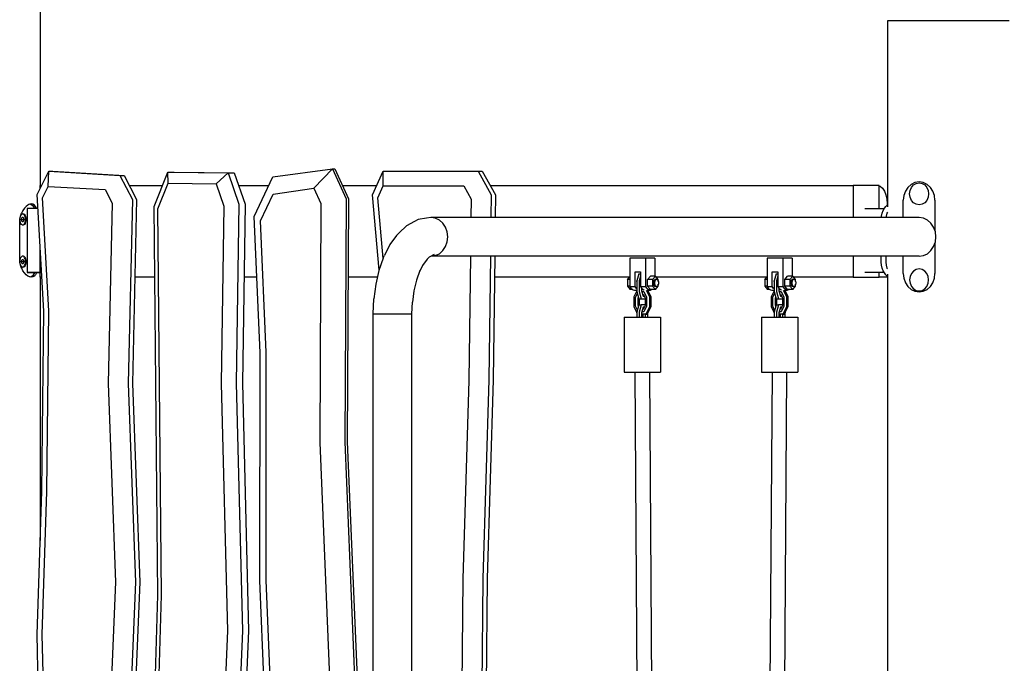
# Model space of a CAD drawing. Units: millimetres. Extents: x -35517 to -14517, y 0 to 29700.
# Drawn here: x -27124 to -26048, y 23885 to 24588 of the extents above; entities that cross this region are included whole.
import ezdxf

# ---------------------------------------------------------------- set-up
doc = ezdxf.new("R2010")
doc.units = ezdxf.units.MM
doc.header["$LTSCALE"] = 100

msp = doc.modelspace()

# ---------------------------------------------------------------- linework, layer by layer
at = {"color": 0}
for p, q in [((-27101.6, 24673.2), (-27101.6, 24406.7)), ((-26173.7, 24586.7), (-26175.8, 24586.7)), ((-26175.8, 24586.7), (-26175.8, 24383.4)), ((-26175.8, 24586.7), (-26175.8, 24385.6)), ((-26169.5, 24586.7), (-26173.7, 24586.7)), ((-26163.4, 24586.7), (-26169.5, 24586.7)), ((-26155.6, 24586.7), (-26163.4, 24586.7)), ((-26146.2, 24586.7), (-26155.6, 24586.7)), ((-26135.7, 24586.7), (-26146.2, 24586.7)), ((-26124.2, 24586.7), (-26135.7, 24586.7)), ((-26112.2, 24586.7), (-26124.2, 24586.7)), ((-26100, 24586.7), (-26112.2, 24586.7)), ((-26088, 24586.7), (-26100, 24586.7)), ((-26076.5, 24586.7), (-26088, 24586.7)), ((-26065.9, 24586.7), (-26076.5, 24586.7)), ((-26056.6, 24586.7), (-26065.9, 24586.7)), ((-26048.7, 24586.7), (-26056.6, 24586.7)), ((-26042.6, 24586.7), (-26048.7, 24586.7)), ((-27104.9, 24397), (-27092.3, 24422.4)), ((-27092.9, 24405.9), (-27092.3, 24422.4)), ((-27092.3, 24422.4), (-27014.5, 24417.9)), ((-27092.3, 24422.4), (-27087.7, 24422.4)), ((-27087.7, 24422.4), (-27009.9, 24417.9)), ((-27014.5, 24417.9), (-27000.9, 24391.7)), ((-27014.5, 24417.9), (-27009.9, 24417.9)), ((-27009.9, 24417.9), (-26996.3, 24391.7)), ((-26977.2, 24384), (-26962, 24421.5)), ((-26961.7, 24409.4), (-26962, 24421.5)), ((-26962, 24421.5), (-26896.3, 24420.7)), ((-26962, 24421.5), (-26955.3, 24421.5)), ((-26955.3, 24421.5), (-26889.6, 24420.7)), ((-26909.4, 24408.8), (-26896.3, 24420.7)), ((-26896.3, 24420.7), (-26884.5, 24386.6)), ((-26896.3, 24420.7), (-26889.6, 24420.7)), ((-26889.6, 24420.7), (-26877.8, 24386.6)), ((-26867.8, 24372.9), (-26847.3, 24416.4)), ((-26847.3, 24416.4), (-26782.3, 24425)), ((-26802.5, 24404), (-26782.3, 24425)), ((-26782.3, 24425), (-26767.4, 24392.2)), ((-26782.3, 24425), (-26779.8, 24425)), ((-26779.8, 24425), (-26764.8, 24392.2)), ((-26738.5, 24396.5), (-26726.7, 24422.4)), ((-26726.8, 24406.3), (-26726.7, 24422.4)), ((-26726.7, 24422.4), (-26623.1, 24422.3)), ((-26726.7, 24422.4), (-26722.1, 24422.4)), ((-26722.1, 24422.4), (-26618.5, 24422.3)), ((-26623.1, 24422.3), (-26608.7, 24396.7)), ((-26623.1, 24422.3), (-26618.5, 24422.3)), ((-26618.5, 24422.3), (-26604.1, 24396.7)), ((-27101.8, 24403.3), (-27101.8, 24406.7)), ((-27101.8, 24406.7), (-27100.1, 24406.7)), ((-27099.2, 24393.2), (-27092.9, 24405.9)), ((-27092.9, 24405.9), (-27030.7, 24402.3)), ((-27004.1, 24406.7), (-26968, 24406.7)), ((-26973.1, 24381.4), (-26961.7, 24409.4)), ((-26961.7, 24409.4), (-26909.4, 24408.8)), ((-26909.4, 24408.8), (-26901, 24384.4)), ((-26884.8, 24406.7), (-26851.8, 24406.7)), ((-26771.4, 24406.7), (-26733.9, 24406.7)), ((-26732.6, 24393.3), (-26726.8, 24406.3)), ((-26726.8, 24406.3), (-26638.8, 24406.4)), ((-26638.8, 24406.4), (-26630.6, 24391.9)), ((-26609.7, 24406.7), (-26213.1, 24406.7)), ((-26213.1, 24406.7), (-26213.1, 24371.9)), ((-26184.9, 24406.7), (-26213.1, 24406.7)), ((-26184.9, 24381.7), (-26184.9, 24406.7)), ((-26184.9, 24406.4), (-26183.5, 24406)), ((-26183.5, 24406), (-26181.1, 24404)), ((-26149.7, 24408), (-26153.3, 24404.8)), ((-26145.6, 24410), (-26149.7, 24408)), ((-26149.5, 24404.8), (-26147.2, 24407.4)), ((-26147.2, 24407.4), (-26144.3, 24409.1)), ((-26141.1, 24410.7), (-26145.6, 24410)), ((-26144.3, 24409.1), (-26141.1, 24409.7)), ((-26136.6, 24410), (-26141.1, 24410.7)), ((-26140.9, 24410.7), (-26141.1, 24410.7)), ((-26141.1, 24409.7), (-26137.9, 24409.1)), ((-26137.9, 24409.1), (-26135, 24407.4)), ((-26132.4, 24408), (-26136.6, 24410)), ((-26135, 24407.4), (-26132.7, 24404.8)), ((-26128.8, 24404.8), (-26132.4, 24408)), ((-27097.8, 24269.5), (-27104.9, 24397)), ((-27030.7, 24402.3), (-27023, 24387.4)), ((-26860.7, 24368.2), (-26846.9, 24397.3)), ((-26846.9, 24397.3), (-26802.5, 24404)), ((-26802.5, 24404), (-26794.8, 24387.3)), ((-26731.3, 24314.4), (-26738.5, 24396.5)), ((-26608.7, 24396.7), (-26609, 24371.9)), ((-26604.1, 24396.7), (-26604.4, 24371.9)), ((-26181.1, 24404), (-26179, 24400.8)), ((-26179, 24400.8), (-26177.4, 24396.7)), ((-26177.4, 24396.7), (-26176.4, 24391.9)), ((-26157.8, 24395.9), (-26158.4, 24390.7)), ((-26156.1, 24400.7), (-26157.8, 24395.9)), ((-26153.3, 24404.8), (-26156.1, 24400.7)), ((-26151.5, 24397.7), (-26151, 24401.4)), ((-26151, 24394), (-26151.5, 24397.7)), ((-26151, 24401.4), (-26149.5, 24404.8)), ((-26132.7, 24404.8), (-26131.2, 24401.4)), ((-26131.2, 24401.4), (-26130.7, 24397.7)), ((-26130.7, 24397.7), (-26131.2, 24394)), ((-26126.1, 24400.7), (-26128.8, 24404.8)), ((-26124.3, 24395.9), (-26126.1, 24400.7)), ((-26123.8, 24390.7), (-26124.3, 24395.9)), ((-27117.1, 24384), (-27118.9, 24382)), ((-27115, 24385.5), (-27117.1, 24384)), ((-27114, 24385.9), (-27115, 24385.5)), ((-27113.1, 24386.4), (-27114, 24385.9)), ((-27111.4, 24386.7), (-27113.1, 24386.4)), ((-27112.5, 24386.4), (-27112.8, 24386.5)), ((-27110.7, 24385.5), (-27112.5, 24386.4)), ((-27109.6, 24386.4), (-27111.4, 24386.7)), ((-27109.1, 24384), (-27110.7, 24385.5)), ((-27107.9, 24385.5), (-27109.6, 24386.4)), ((-27107.6, 24382), (-27109.1, 24384)), ((-27107.8, 24385.4), (-27107.9, 24385.5)), ((-27106.8, 24384), (-27107.8, 24385.4)), ((-27105.8, 24382), (-27106.8, 24384)), ((-27092.3, 24270), (-27099.2, 24393.2)), ((-27023, 24387.4), (-27027.4, 24190.5)), ((-27000.9, 24391.7), (-27005.5, 24190.7)), ((-26996.3, 24391.7), (-27000.8, 24190.7)), ((-26973.1, 23959.6), (-26977.2, 24384)), ((-26901, 24384.4), (-26903.8, 24190.7)), ((-26884.5, 24386.6), (-26887.3, 24190.8)), ((-26877.8, 24386.6), (-26880.7, 24190.8)), ((-26794.8, 24387.3), (-26796, 24126.3)), ((-26767.4, 24392.2), (-26768.6, 24126.8)), ((-26764.8, 24392.2), (-26766, 24126.8)), ((-26726.9, 24327.1), (-26732.6, 24393.3)), ((-26630.6, 24391.9), (-26630.9, 24371.9)), ((-26179, 24382), (-26177.5, 24384)), ((-26177.5, 24384), (-26175.9, 24385.5)), ((-26176.4, 24391.9), (-26176.1, 24386.7)), ((-26176.1, 24386.7), (-26176.1, 24385.4)), ((-26175.9, 24385.5), (-26175.8, 24385.6)), ((-26158.4, 24371.9), (-26158.4, 24390.7)), ((-26149.5, 24390.6), (-26151, 24394)), ((-26147.2, 24388), (-26149.5, 24390.6)), ((-26144.3, 24386.3), (-26147.2, 24388)), ((-26141.1, 24385.7), (-26144.3, 24386.3)), ((-26137.9, 24386.3), (-26141.1, 24385.7)), ((-26135, 24388), (-26137.9, 24386.3)), ((-26132.7, 24390.6), (-26135, 24388)), ((-26131.2, 24394), (-26132.7, 24390.6)), ((-26123.8, 24390.7), (-26123.8, 24357.3)), ((-27123.8, 24370.2), (-27123.1, 24373.5)), ((-27123.2, 24372.8), (-27122.7, 24374.1)), ((-27123.1, 24373.5), (-27121.9, 24376.7)), ((-27122.7, 24374.1), (-27122, 24375.1)), ((-27122, 24375.1), (-27121.3, 24375.7)), ((-27121.9, 24376.7), (-27121.8, 24376.8)), ((-27120.5, 24379.6), (-27121.8, 24376.8)), ((-27120.8, 24375.7), (-27121.5, 24375.5)), ((-27121.3, 24375.7), (-27120.4, 24376)), ((-27120, 24375.5), (-27120.8, 24375.7)), ((-27118.9, 24382), (-27120.5, 24379.6)), ((-27120.4, 24376), (-27119.6, 24375.7)), ((-27119.3, 24374.9), (-27120, 24375.5)), ((-27119.6, 24375.7), (-27118.8, 24375.1)), ((-27118.6, 24373.9), (-27119.3, 24374.9)), ((-27118.8, 24375.1), (-27118.2, 24374.1)), ((-27118.1, 24372.7), (-27118.6, 24373.9)), ((-27118.2, 24374.1), (-27117.6, 24372.8)), ((-27104, 24381.7), (-27115.8, 24381.7)), ((-27115.8, 24381.7), (-27115.8, 24311.7)), ((-27107.5, 24381.7), (-27107.6, 24382)), ((-27105.7, 24381.7), (-27105.8, 24382)), ((-26969, 23959.5), (-26973.1, 24381.4)), ((-26200.5, 24381.6), (-26199.7, 24381.7)), ((-26199.7, 24381.7), (-26179.2, 24381.7)), ((-26182.3, 24371.9), (-26182.1, 24373.5)), ((-26182.1, 24373.5), (-26181.3, 24376.7)), ((-26181.3, 24376.7), (-26180.3, 24379.6)), ((-26180.3, 24379.6), (-26179, 24382)), ((-26176.9, 24373.5), (-26177.1, 24371.9)), ((-26176.2, 24376.7), (-26176.9, 24373.5)), ((-26175.8, 24377.7), (-26176.2, 24376.7)), ((-27124, 24366.7), (-27123.8, 24370.2)), ((-27124, 24326.7), (-27124, 24366.7)), ((-27123.6, 24369.7), (-27123.5, 24371.3)), ((-27123.5, 24368.1), (-27123.6, 24369.7)), ((-27123.5, 24371.3), (-27123.2, 24372.8)), ((-27123.2, 24366.6), (-27123.5, 24368.1)), ((-27122.7, 24365.3), (-27123.2, 24366.6)), ((-27122, 24364.3), (-27122.7, 24365.3)), ((-27122.2, 24369.7), (-27121.5, 24372.1)), ((-27121.5, 24367.3), (-27122.2, 24369.7)), ((-27122.1, 24370.1), (-27122, 24369.7)), ((-27122, 24369.7), (-27122.1, 24369.3)), ((-27122, 24369.7), (-27119.4, 24369.7)), ((-27121.3, 24363.7), (-27122, 24364.3)), ((-27121.5, 24372.1), (-27120.1, 24372.1)), ((-27120.1, 24367.3), (-27121.5, 24367.3)), ((-27121.5, 24363.9), (-27120.8, 24363.7)), ((-27120.4, 24363.5), (-27121.3, 24363.7)), ((-27120.8, 24363.7), (-27120, 24363.9)), ((-27119.6, 24363.7), (-27120.4, 24363.5)), ((-27120.1, 24372.1), (-27119.4, 24369.7)), ((-27119.4, 24369.7), (-27120.1, 24367.3)), ((-27120, 24363.9), (-27119.3, 24364.5)), ((-27118.8, 24364.3), (-27119.6, 24363.7)), ((-27119.3, 24364.5), (-27118.6, 24365.5)), ((-27118.2, 24365.3), (-27118.8, 24364.3)), ((-27118.6, 24365.5), (-27118.1, 24366.7)), ((-27117.6, 24366.6), (-27118.2, 24365.3)), ((-27117.8, 24371.3), (-27118.1, 24372.7)), ((-27118.1, 24366.7), (-27117.8, 24368.1)), ((-27117.7, 24369.7), (-27117.8, 24371.3)), ((-27117.8, 24368.1), (-27117.7, 24369.7)), ((-27117.6, 24372.8), (-27117.3, 24371.3)), ((-27117.3, 24368.1), (-27117.6, 24366.6)), ((-27117.3, 24371.3), (-27117.2, 24369.7)), ((-27117.2, 24369.7), (-27117.3, 24368.1)), ((-26861.3, 24224.2), (-26867.8, 24372.9)), ((-26854.5, 24224.7), (-26860.7, 24368.2)), ((-26701.3, 24362.9), (-26709.3, 24355.3)), ((-26692.6, 24367.5), (-26701.3, 24362.9)), ((-26688.4, 24369.6), (-26692.6, 24367.5)), ((-26679.3, 24371.2), (-26688.4, 24369.6)), ((-26674.6, 24371.9), (-26679.3, 24371.2)), ((-26141.1, 24371.9), (-26674.6, 24371.9)), ((-26669.8, 24371.2), (-26674.6, 24371.9)), ((-26665.4, 24369.1), (-26669.8, 24371.2)), ((-26661.6, 24365.7), (-26665.4, 24369.1)), ((-26658.7, 24361.3), (-26661.6, 24365.7)), ((-26136.3, 24371.2), (-26141.1, 24371.9)), ((-26131.9, 24369.1), (-26136.3, 24371.2)), ((-26128.1, 24365.7), (-26131.9, 24369.1)), ((-26125.2, 24361.3), (-26128.1, 24365.7)), ((-26712.3, 24352.4), (-26719.4, 24342.5)), ((-26712.3, 24352.4), (-26709.3, 24355.3)), ((-26656.8, 24356.2), (-26658.7, 24361.3)), ((-26656.2, 24350.7), (-26656.8, 24356.2)), ((-26123.3, 24356.2), (-26125.2, 24361.3)), ((-26122.7, 24350.7), (-26123.3, 24356.2)), ((-27101.8, 24306.7), (-27101.8, 24341.5)), ((-26719.4, 24342.5), (-26725.5, 24330.3)), ((-26658.7, 24340.1), (-26656.8, 24345.2)), ((-26656.8, 24345.2), (-26656.2, 24350.7)), ((-26125.2, 24340.1), (-26123.3, 24345.2)), ((-26123.8, 24344.1), (-26123.8, 24330.7)), ((-26123.3, 24345.2), (-26122.7, 24350.7)), ((-26726.7, 24327.5), (-26725.5, 24330.3)), ((-26671.1, 24331.3), (-26676.6, 24328.4)), ((-26669.8, 24330.2), (-26674.8, 24329.4)), ((-26669.8, 24330.2), (-26665.4, 24332.3)), ((-26665.4, 24332.3), (-26661.6, 24335.7)), ((-26661.6, 24335.7), (-26658.7, 24340.1)), ((-26141.1, 24329.5), (-26136.3, 24330.2)), ((-26136.3, 24330.2), (-26131.9, 24332.3)), ((-26131.9, 24332.3), (-26128.1, 24335.7)), ((-26128.1, 24335.7), (-26125.2, 24340.1)), ((-26123.8, 24330.7), (-26123.8, 24310.7)), ((-27123.8, 24323.2), (-27124, 24326.7)), ((-27123.1, 24319.9), (-27123.8, 24323.2)), ((-27123.6, 24323.7), (-27123.5, 24325.3)), ((-27123.5, 24322.1), (-27123.6, 24323.7)), ((-27123.5, 24325.3), (-27123.2, 24326.8)), ((-27123.2, 24320.6), (-27123.5, 24322.1)), ((-27123.2, 24326.8), (-27122.7, 24328.1)), ((-27122.7, 24319.3), (-27123.2, 24320.6)), ((-27121.9, 24316.7), (-27123.1, 24319.9)), ((-27122.7, 24328.1), (-27122, 24329.1)), ((-27122, 24318.3), (-27122.7, 24319.3)), ((-27122.2, 24323.7), (-27121.5, 24326.1)), ((-27121.5, 24321.3), (-27122.2, 24323.7)), ((-27122.1, 24324.1), (-27122, 24323.7)), ((-27122, 24323.7), (-27122.1, 24323.3)), ((-27122, 24329.1), (-27121.3, 24329.7)), ((-27122, 24323.7), (-27119.4, 24323.7)), ((-27120.8, 24329.7), (-27121.5, 24329.5)), ((-27121.5, 24326.1), (-27120.1, 24326.1)), ((-27120.1, 24321.3), (-27121.5, 24321.3)), ((-27121.3, 24329.7), (-27120.4, 24330)), ((-27120, 24329.5), (-27120.8, 24329.7)), ((-27120.4, 24330), (-27119.6, 24329.7)), ((-27120.1, 24326.1), (-27119.4, 24323.7)), ((-27119.4, 24323.7), (-27120.1, 24321.3)), ((-27119.3, 24328.9), (-27120, 24329.5)), ((-27119.6, 24329.7), (-27118.8, 24329.1)), ((-27118.6, 24327.9), (-27119.3, 24328.9)), ((-27119.3, 24318.5), (-27118.6, 24319.5)), ((-27118.8, 24329.1), (-27118.2, 24328.1)), ((-27118.2, 24319.3), (-27118.8, 24318.3)), ((-27118.1, 24326.7), (-27118.6, 24327.9)), ((-27118.6, 24319.5), (-27118.1, 24320.7)), ((-27118.2, 24328.1), (-27117.6, 24326.8)), ((-27117.6, 24320.6), (-27118.2, 24319.3)), ((-27117.8, 24325.3), (-27118.1, 24326.7)), ((-27118.1, 24320.7), (-27117.8, 24322.1)), ((-27117.7, 24323.7), (-27117.8, 24325.3)), ((-27117.8, 24322.1), (-27117.7, 24323.7)), ((-27117.6, 24326.8), (-27117.3, 24325.3)), ((-27117.3, 24322.1), (-27117.6, 24320.6)), ((-27117.3, 24325.3), (-27117.2, 24323.7)), ((-27117.2, 24323.7), (-27117.3, 24322.1)), ((-26726.7, 24327.5), (-26731.4, 24314)), ((-26683.8, 24319.6), (-26687.2, 24312.7)), ((-26678.8, 24326.5), (-26683.8, 24319.6)), ((-26676.6, 24328.4), (-26679.2, 24326)), ((-26141.1, 24329.5), (-26674, 24329.5)), ((-26631.4, 24329.5), (-26633.1, 24193.8)), ((-26609.5, 24329.5), (-26611.2, 24194.5)), ((-26604.9, 24329.5), (-26606.6, 24194.5)), ((-26439.8, 24327.5), (-26457.1, 24327.5)), ((-26457.1, 24327.5), (-26457.1, 24296.5)), ((-26439.8, 24296.5), (-26439.8, 24327.5)), ((-26429.8, 24327.5), (-26439.8, 24327.5)), ((-26429.8, 24327.5), (-26429.8, 24307.7)), ((-26289.8, 24327.5), (-26307.1, 24327.5)), ((-26307.1, 24327.5), (-26307.1, 24296.5)), ((-26289.8, 24296.5), (-26289.8, 24327.5)), ((-26279.8, 24327.5), (-26289.8, 24327.5)), ((-26279.8, 24327.5), (-26279.8, 24307.7)), ((-26213.1, 24329.5), (-26213.1, 24306.7)), ((-26182.7, 24326.7), (-26182.7, 24329.5)), ((-26182.5, 24323.2), (-26182.7, 24326.7)), ((-26182.1, 24319.9), (-26182.5, 24323.2)), ((-26181.3, 24316.7), (-26182.1, 24319.9)), ((-26177.5, 24329.5), (-26177.5, 24326.7)), ((-26177.5, 24326.7), (-26177.4, 24323.2)), ((-26177.4, 24323.2), (-26176.9, 24319.9)), ((-26176.9, 24319.9), (-26176.2, 24316.7)), ((-26158.4, 24310.7), (-26158.4, 24329.5)), ((-27121.3, 24317.7), (-27122, 24318.3)), ((-27121.8, 24316.6), (-27121.9, 24316.7)), ((-27120.5, 24313.8), (-27121.8, 24316.6)), ((-27121.5, 24317.9), (-27120.8, 24317.7)), ((-27120.4, 24317.5), (-27121.3, 24317.7)), ((-27120.8, 24317.7), (-27120, 24317.9)), ((-27118.9, 24311.4), (-27120.5, 24313.8)), ((-27119.6, 24317.7), (-27120.4, 24317.5)), ((-27120, 24317.9), (-27119.3, 24318.5)), ((-27118.8, 24318.3), (-27119.6, 24317.7)), ((-27117.1, 24309.4), (-27118.9, 24311.4)), ((-27115, 24307.9), (-27117.1, 24309.4)), ((-27115.8, 24311.7), (-27101.8, 24311.7)), ((-27112.7, 24311.7), (-27115.8, 24311.7)), ((-27101.8, 24311.7), (-27112.7, 24311.7)), ((-27110.7, 24307.9), (-27109.1, 24309.4)), ((-27109.1, 24309.4), (-27107.6, 24311.4)), ((-27106.8, 24309.4), (-27107.8, 24308)), ((-27107.6, 24311.4), (-27107.5, 24311.7)), ((-27105.8, 24311.4), (-27106.8, 24309.4)), ((-27105.7, 24311.7), (-27105.8, 24311.4)), ((-26731.4, 24314), (-26734.9, 24299.1)), ((-26686.8, 24313.9), (-26690.5, 24303.4)), ((-26451.5, 24296.5), (-26451.5, 24312.5)), ((-26451.5, 24312.5), (-26445.4, 24312.5)), ((-26447.3, 24310.5), (-26449.6, 24302.6)), ((-26447.3, 24310.5), (-26445.4, 24310.5)), ((-26445.4, 24312.5), (-26445.4, 24296.5)), ((-26301.5, 24296.5), (-26301.5, 24312.5)), ((-26301.5, 24312.5), (-26295.4, 24312.5)), ((-26297.3, 24310.5), (-26299.6, 24302.6)), ((-26297.3, 24310.5), (-26295.4, 24310.5)), ((-26295.4, 24312.5), (-26295.4, 24296.5)), ((-26179.2, 24311.7), (-26200.5, 24311.7)), ((-26184.9, 24306.7), (-26184.9, 24311.7)), ((-26180.3, 24313.8), (-26181.3, 24316.7)), ((-26179, 24311.4), (-26180.3, 24313.8)), ((-26177.5, 24309.4), (-26179, 24311.4)), ((-26175.9, 24307.9), (-26177.5, 24309.4)), ((-26176.2, 24316.7), (-26175.8, 24315.7)), ((-26175.8, 24310), (-26175.8, 23382.4)), ((-26158.4, 24310.7), (-26157.8, 24305.5)), ((-26149.5, 24310.8), (-26151, 24307.4)), ((-26147.2, 24313.4), (-26149.5, 24310.8)), ((-26144.3, 24315.1), (-26147.2, 24313.4)), ((-26141.1, 24315.7), (-26144.3, 24315.1)), ((-26137.9, 24315.1), (-26141.1, 24315.7)), ((-26135, 24313.4), (-26137.9, 24315.1)), ((-26132.7, 24310.8), (-26135, 24313.4)), ((-26131.2, 24307.4), (-26132.7, 24310.8)), ((-26124.3, 24305.5), (-26123.8, 24310.7)), ((-27114, 24307.5), (-27115, 24307.9)), ((-27113.1, 24307), (-27114, 24307.5)), ((-27111.4, 24306.7), (-27113.1, 24307)), ((-27112.8, 24307), (-27112.5, 24307)), ((-27112.5, 24307), (-27110.7, 24307.9)), ((-27109.6, 24307), (-27111.4, 24306.7)), ((-27107.9, 24307.9), (-27109.6, 24307)), ((-27107.8, 24308), (-27107.9, 24307.9)), ((-27099.9, 24306.7), (-27101.8, 24306.7)), ((-27101.6, 24306.7), (-27101.6, 24019.2)), ((-26976.5, 24306.7), (-26998.2, 24306.7)), ((-26864.9, 24306.7), (-26879, 24306.7)), ((-26733.1, 24306.7), (-26765.2, 24306.7)), ((-26734.9, 24299.1), (-26737.1, 24283.1)), ((-26690.5, 24303.4), (-26693.2, 24291.8)), ((-26457.6, 24306.7), (-26605.2, 24306.7)), ((-26459.8, 24304.1), (-26457.1, 24307.2)), ((-26457.1, 24304.1), (-26459.8, 24304.1)), ((-26459.8, 24304.1), (-26459.8, 24296.9)), ((-26449.6, 24301.9), (-26449.6, 24302.6)), ((-26449.6, 24302.6), (-26449.6, 24291.2)), ((-26449.6, 24301.9), (-26449.6, 24291.9)), ((-26445.4, 24307.9), (-26447, 24302.6)), ((-26447, 24302.6), (-26447, 24291.2)), ((-26437.9, 24304.1), (-26434.8, 24307.7)), ((-26437.9, 24296.9), (-26437.9, 24304.1)), ((-26432.3, 24304.1), (-26437.9, 24304.1)), ((-26429.2, 24307.7), (-26434.8, 24307.7)), ((-26429.2, 24307.7), (-26432.3, 24304.1)), ((-26432.3, 24304.1), (-26432.3, 24296.9)), ((-26431.2, 24301.2), (-26431.1, 24301.9)), ((-26431.2, 24300.5), (-26431.2, 24301.2)), ((-26431.2, 24299.8), (-26431.2, 24300.5)), ((-26431.1, 24299.1), (-26431.2, 24299.8)), ((-26431.1, 24301.9), (-26430.9, 24302.5)), ((-26430.9, 24298.5), (-26431.1, 24299.1)), ((-26430.9, 24302.5), (-26430.7, 24303.1)), ((-26430.7, 24297.9), (-26430.9, 24298.5)), ((-26430.7, 24303.1), (-26430.5, 24303.6)), ((-26430.5, 24297.4), (-26430.7, 24297.9)), ((-26430.5, 24303.6), (-26430.2, 24304)), ((-26430.2, 24304), (-26429.9, 24304.3)), ((-26429.9, 24304.3), (-26429.5, 24304.4)), ((-26429.9, 24301.2), (-26429.8, 24301.9)), ((-26429.9, 24300.5), (-26429.9, 24301.2)), ((-26429.9, 24299.8), (-26429.9, 24300.5)), ((-26429.8, 24299.1), (-26429.9, 24299.8)), ((-26429.8, 24301.9), (-26429.6, 24302.5)), ((-26429.6, 24298.5), (-26429.8, 24299.1)), ((-26429.6, 24302.5), (-26429.4, 24303.1)), ((-26429.4, 24297.9), (-26429.6, 24298.5)), ((-26429.5, 24304.4), (-26429.2, 24304.5)), ((-26429.4, 24303.1), (-26429.2, 24303.6)), ((-26429.2, 24297.4), (-26429.4, 24297.9)), ((-26426.1, 24304.1), (-26429.2, 24307.7)), ((-26429.2, 24304.5), (-26427.9, 24304.5)), ((-26429.2, 24303.6), (-26428.9, 24304)), ((-26428.9, 24304), (-26428.6, 24304.3)), ((-26428.6, 24304.3), (-26428.2, 24304.4)), ((-26307.6, 24306.7), (-26428.3, 24306.7)), ((-26428.2, 24304.4), (-26427.9, 24304.5)), ((-26427.9, 24304.5), (-26427.5, 24304.4)), ((-26427.5, 24304.4), (-26427.2, 24304.3)), ((-26427.2, 24304.3), (-26426.9, 24304)), ((-26426.9, 24304), (-26426.6, 24303.6)), ((-26426.6, 24303.6), (-26426.4, 24303.1)), ((-26426.4, 24297.9), (-26426.6, 24297.4)), ((-26426.4, 24303.1), (-26426.2, 24302.5)), ((-26426.2, 24298.5), (-26426.4, 24297.9)), ((-26426.2, 24302.5), (-26426, 24301.9)), ((-26426, 24299.1), (-26426.2, 24298.5)), ((-26426.1, 24302.1), (-26426.1, 24304.1)), ((-26426.1, 24296.9), (-26426.1, 24298.9)), ((-26426, 24301.9), (-26425.9, 24301.2)), ((-26425.9, 24299.8), (-26426, 24299.1)), ((-26425.9, 24301.2), (-26425.9, 24300.5)), ((-26425.9, 24300.5), (-26425.9, 24299.8)), ((-26309.8, 24304.1), (-26307.1, 24307.2)), ((-26307.1, 24304.1), (-26309.8, 24304.1)), ((-26309.8, 24304.1), (-26309.8, 24296.9)), ((-26299.6, 24301.9), (-26299.6, 24302.6)), ((-26299.6, 24302.6), (-26299.6, 24291.2)), ((-26299.6, 24301.9), (-26299.6, 24291.9)), ((-26295.4, 24307.9), (-26297, 24302.6)), ((-26297, 24302.6), (-26297, 24291.2)), ((-26287.9, 24304.1), (-26284.8, 24307.7)), ((-26287.9, 24296.9), (-26287.9, 24304.1)), ((-26282.3, 24304.1), (-26287.9, 24304.1)), ((-26279.2, 24307.7), (-26284.8, 24307.7)), ((-26279.2, 24307.7), (-26282.3, 24304.1)), ((-26282.3, 24304.1), (-26282.3, 24296.9)), ((-26281.2, 24301.2), (-26281.1, 24301.9)), ((-26281.2, 24300.5), (-26281.2, 24301.2)), ((-26281.2, 24299.8), (-26281.2, 24300.5)), ((-26281.1, 24299.1), (-26281.2, 24299.8)), ((-26281.1, 24301.9), (-26280.9, 24302.5)), ((-26280.9, 24298.5), (-26281.1, 24299.1)), ((-26280.9, 24302.5), (-26280.7, 24303.1)), ((-26280.7, 24297.9), (-26280.9, 24298.5)), ((-26280.7, 24303.1), (-26280.5, 24303.6)), ((-26280.5, 24297.4), (-26280.7, 24297.9)), ((-26280.5, 24303.6), (-26280.2, 24304)), ((-26280.2, 24304), (-26279.9, 24304.3)), ((-26279.9, 24304.3), (-26279.5, 24304.4)), ((-26279.9, 24301.2), (-26279.8, 24301.9)), ((-26279.9, 24300.5), (-26279.9, 24301.2)), ((-26279.9, 24299.8), (-26279.9, 24300.5)), ((-26279.8, 24299.1), (-26279.9, 24299.8)), ((-26279.8, 24301.9), (-26279.6, 24302.5)), ((-26279.6, 24298.5), (-26279.8, 24299.1)), ((-26279.6, 24302.5), (-26279.4, 24303.1)), ((-26279.4, 24297.9), (-26279.6, 24298.5)), ((-26279.5, 24304.4), (-26279.2, 24304.5)), ((-26279.4, 24303.1), (-26279.2, 24303.6)), ((-26279.2, 24297.4), (-26279.4, 24297.9)), ((-26276.1, 24304.1), (-26279.2, 24307.7)), ((-26279.2, 24304.5), (-26277.9, 24304.5)), ((-26279.2, 24303.6), (-26278.9, 24304)), ((-26278.9, 24304), (-26278.6, 24304.3)), ((-26278.6, 24304.3), (-26278.2, 24304.4)), ((-26213.1, 24306.7), (-26278.3, 24306.7)), ((-26278.2, 24304.4), (-26277.9, 24304.5)), ((-26277.9, 24304.5), (-26277.5, 24304.4)), ((-26277.5, 24304.4), (-26277.2, 24304.3)), ((-26277.2, 24304.3), (-26276.9, 24304)), ((-26276.9, 24304), (-26276.6, 24303.6)), ((-26276.6, 24303.6), (-26276.4, 24303.1)), ((-26276.4, 24297.9), (-26276.6, 24297.4)), ((-26276.4, 24303.1), (-26276.2, 24302.5)), ((-26276.2, 24298.5), (-26276.4, 24297.9)), ((-26276.2, 24302.5), (-26276, 24301.9)), ((-26276, 24299.1), (-26276.2, 24298.5)), ((-26276.1, 24302.1), (-26276.1, 24304.1)), ((-26276.1, 24296.9), (-26276.1, 24298.9)), ((-26276, 24301.9), (-26275.9, 24301.2)), ((-26275.9, 24299.8), (-26276, 24299.1)), ((-26275.9, 24301.2), (-26275.9, 24300.5)), ((-26275.9, 24300.5), (-26275.9, 24299.8)), ((-26213.1, 24306.7), (-26184.9, 24306.7)), ((-26176.1, 24306.7), (-26184.9, 24306.7)), ((-26176.1, 24308), (-26176.1, 24306.7)), ((-26175.8, 24307.8), (-26175.9, 24307.9)), ((-26175.8, 24307.8), (-26175.8, 23626.7)), ((-26157.8, 24305.5), (-26156.1, 24300.7)), ((-26156.1, 24300.7), (-26153.3, 24296.6)), ((-26151, 24307.4), (-26151.5, 24303.7)), ((-26151.5, 24303.7), (-26151, 24300)), ((-26151, 24300), (-26149.5, 24296.6)), ((-26132.7, 24296.6), (-26131.2, 24300)), ((-26130.7, 24303.7), (-26131.2, 24307.4)), ((-26131.2, 24300), (-26130.7, 24303.7)), ((-26128.8, 24296.6), (-26126.1, 24300.7)), ((-26126.1, 24300.7), (-26124.3, 24305.5)), ((-26693.2, 24291.8), (-26694.8, 24279.4)), ((-26457.1, 24296.9), (-26459.8, 24296.9)), ((-26459.8, 24296.9), (-26456.7, 24293.3)), ((-26457.1, 24296.5), (-26451.5, 24296.5)), ((-26457.1, 24296.5), (-26456.1, 24294.8)), ((-26454.4, 24293.3), (-26456.7, 24293.3)), ((-26456.1, 24294.8), (-26454.8, 24293.5)), ((-26454.8, 24293.5), (-26453.5, 24292.8)), ((-26453.5, 24292.8), (-26452.1, 24292.5)), ((-26452.5, 24285.6), (-26449.6, 24291.5)), ((-26452.1, 24292.5), (-26449.6, 24292.5)), ((-26450.4, 24294.8), (-26451.5, 24296.5)), ((-26451, 24284.9), (-26449, 24289)), ((-26449.6, 24293.9), (-26450.4, 24294.8)), ((-26449.6, 24291.9), (-26449.6, 24291.2)), ((-26449.6, 24291.2), (-26447.3, 24283.2)), ((-26447, 24291.2), (-26444.7, 24283.2)), ((-26445.4, 24296.5), (-26439.8, 24296.5)), ((-26445.4, 24296.5), (-26444.4, 24294.8)), ((-26444.4, 24294.8), (-26443.1, 24293.5)), ((-26444.4, 24294.8), (-26444.4, 24291.9)), ((-26444.4, 24293.5), (-26443.1, 24293.5)), ((-26444.4, 24292.6), (-26443.2, 24288.4)), ((-26444.4, 24291.9), (-26442.6, 24285.8)), ((-26443.9, 24290.9), (-26441.9, 24290.9)), ((-26443.5, 24293.9), (-26443.8, 24293.5)), ((-26443.8, 24293.5), (-26443.8, 24293.5)), ((-26443.2, 24288.4), (-26443, 24288.4)), ((-26443.1, 24293.5), (-26441.8, 24292.8)), ((-26442.9, 24288.3), (-26442.5, 24288.3)), ((-26442.5, 24288.3), (-26440.4, 24284.2)), ((-26441.9, 24290.9), (-26438.9, 24284.9)), ((-26441.8, 24292.8), (-26441.4, 24292.7)), ((-26438.7, 24294.8), (-26439.8, 24296.5)), ((-26439.5, 24292.6), (-26435.9, 24285.6)), ((-26437.5, 24293.5), (-26438.7, 24294.8)), ((-26438.6, 24292.5), (-26434.8, 24292.5)), ((-26434.8, 24293.3), (-26437.9, 24296.9)), ((-26432.3, 24296.9), (-26437.9, 24296.9)), ((-26437.9, 24292.5), (-26434.4, 24285.6)), ((-26436.2, 24292.8), (-26437.5, 24293.5)), ((-26437.5, 24291.6), (-26437.4, 24291.9)), ((-26437.4, 24291.9), (-26437.4, 24292.5)), ((-26437.4, 24291.5), (-26437.4, 24291.9)), ((-26434.8, 24292.5), (-26436.2, 24292.8)), ((-26429.2, 24293.3), (-26434.8, 24293.3)), ((-26433.4, 24292.8), (-26434.8, 24292.5)), ((-26432.5, 24293.3), (-26433.4, 24292.8)), ((-26432.3, 24296.9), (-26429.2, 24293.3)), ((-26430.2, 24297), (-26430.5, 24297.4)), ((-26429.9, 24296.7), (-26430.2, 24297)), ((-26429.5, 24296.6), (-26429.9, 24296.7)), ((-26429.2, 24296.5), (-26429.5, 24296.6)), ((-26428.9, 24297), (-26429.2, 24297.4)), ((-26429.2, 24293.3), (-26426.1, 24296.9)), ((-26427.9, 24296.5), (-26429.2, 24296.5)), ((-26428.6, 24296.7), (-26428.9, 24297)), ((-26428.2, 24296.6), (-26428.6, 24296.7)), ((-26427.9, 24296.5), (-26428.2, 24296.6)), ((-26427.5, 24296.6), (-26427.9, 24296.5)), ((-26427.2, 24296.7), (-26427.5, 24296.6)), ((-26426.9, 24297), (-26427.2, 24296.7)), ((-26426.6, 24297.4), (-26426.9, 24297)), ((-26307.1, 24296.9), (-26309.8, 24296.9)), ((-26309.8, 24296.9), (-26306.7, 24293.3)), ((-26307.1, 24296.5), (-26301.5, 24296.5)), ((-26307.1, 24296.5), (-26306.1, 24294.8)), ((-26304.4, 24293.3), (-26306.7, 24293.3)), ((-26306.1, 24294.8), (-26304.8, 24293.5)), ((-26304.8, 24293.5), (-26303.5, 24292.8)), ((-26303.5, 24292.8), (-26302.1, 24292.5)), ((-26302.5, 24285.6), (-26299.6, 24291.5)), ((-26302.1, 24292.5), (-26299.6, 24292.5)), ((-26300.4, 24294.8), (-26301.5, 24296.5)), ((-26301, 24284.9), (-26299, 24289)), ((-26299.6, 24293.9), (-26300.4, 24294.8)), ((-26299.6, 24291.9), (-26299.6, 24291.2)), ((-26299.6, 24291.2), (-26297.3, 24283.2)), ((-26297, 24291.2), (-26294.7, 24283.2)), ((-26295.4, 24296.5), (-26289.8, 24296.5)), ((-26295.4, 24296.5), (-26294.4, 24294.8)), ((-26294.4, 24294.8), (-26293.1, 24293.5)), ((-26294.4, 24294.8), (-26294.4, 24291.9)), ((-26294.4, 24293.5), (-26293.1, 24293.5)), ((-26294.4, 24292.6), (-26293.2, 24288.4)), ((-26294.4, 24291.9), (-26292.6, 24285.8)), ((-26293.9, 24290.9), (-26291.9, 24290.9)), ((-26293.5, 24293.9), (-26293.8, 24293.5)), ((-26293.8, 24293.5), (-26293.8, 24293.5)), ((-26293.2, 24288.4), (-26293, 24288.4)), ((-26293.1, 24293.5), (-26291.8, 24292.8)), ((-26292.9, 24288.3), (-26292.5, 24288.3)), ((-26292.5, 24288.3), (-26290.4, 24284.2)), ((-26291.9, 24290.9), (-26288.9, 24284.9)), ((-26291.8, 24292.8), (-26291.4, 24292.7)), ((-26288.7, 24294.8), (-26289.8, 24296.5)), ((-26289.5, 24292.6), (-26285.9, 24285.6)), ((-26287.5, 24293.5), (-26288.7, 24294.8)), ((-26288.6, 24292.5), (-26284.8, 24292.5)), ((-26284.8, 24293.3), (-26287.9, 24296.9)), ((-26282.3, 24296.9), (-26287.9, 24296.9)), ((-26287.9, 24292.5), (-26284.4, 24285.6)), ((-26286.2, 24292.8), (-26287.5, 24293.5)), ((-26287.5, 24291.6), (-26287.4, 24291.9)), ((-26287.4, 24291.9), (-26287.4, 24292.5)), ((-26287.4, 24291.5), (-26287.4, 24291.9)), ((-26284.8, 24292.5), (-26286.2, 24292.8)), ((-26279.2, 24293.3), (-26284.8, 24293.3)), ((-26283.4, 24292.8), (-26284.8, 24292.5)), ((-26282.5, 24293.3), (-26283.4, 24292.8)), ((-26282.3, 24296.9), (-26279.2, 24293.3)), ((-26280.2, 24297), (-26280.5, 24297.4)), ((-26279.9, 24296.7), (-26280.2, 24297)), ((-26279.5, 24296.6), (-26279.9, 24296.7)), ((-26279.2, 24296.5), (-26279.5, 24296.6)), ((-26278.9, 24297), (-26279.2, 24297.4)), ((-26279.2, 24293.3), (-26276.1, 24296.9)), ((-26277.9, 24296.5), (-26279.2, 24296.5)), ((-26278.6, 24296.7), (-26278.9, 24297)), ((-26278.2, 24296.6), (-26278.6, 24296.7)), ((-26277.9, 24296.5), (-26278.2, 24296.6)), ((-26277.5, 24296.6), (-26277.9, 24296.5)), ((-26277.2, 24296.7), (-26277.5, 24296.6)), ((-26276.9, 24297), (-26277.2, 24296.7)), ((-26276.6, 24297.4), (-26276.9, 24297)), ((-26153.3, 24296.6), (-26149.7, 24293.4)), ((-26149.7, 24293.4), (-26145.6, 24291.4)), ((-26149.5, 24296.6), (-26147.2, 24294)), ((-26147.2, 24294), (-26144.3, 24292.3)), ((-26145.6, 24291.4), (-26141.1, 24290.7)), ((-26144.3, 24292.3), (-26141.1, 24291.7)), ((-26141.1, 24291.7), (-26137.9, 24292.3)), ((-26141.1, 24290.7), (-26136.6, 24291.4)), ((-26140.9, 24290.7), (-26141.1, 24290.7)), ((-26137.9, 24292.3), (-26135, 24294)), ((-26136.6, 24291.4), (-26132.4, 24293.4)), ((-26135, 24294), (-26132.7, 24296.6)), ((-26132.4, 24293.4), (-26128.8, 24296.6)), ((-26737.8, 24266.7), (-26737.1, 24283.1)), ((-26695.4, 24266.7), (-26694.8, 24279.4)), ((-26452.5, 24274.2), (-26452.5, 24285.6)), ((-26451, 24274.9), (-26451, 24284.9)), ((-26447.3, 24276.5), (-26449.6, 24268.6)), ((-26448, 24284.2), (-26447.7, 24284.8)), ((-26448, 24275.6), (-26448, 24284.2)), ((-26447.3, 24283.2), (-26442.3, 24283.2)), ((-26447.3, 24283.2), (-26444.7, 24283.2)), ((-26447.3, 24276.5), (-26444.7, 24276.5)), ((-26444.7, 24276.5), (-26447, 24268.6)), ((-26446.5, 24276.5), (-26446.5, 24283.2)), ((-26444.7, 24283.2), (-26440.4, 24283.2)), ((-26440.4, 24276.5), (-26444.7, 24276.5)), ((-26442.6, 24285.8), (-26441.2, 24285.8)), ((-26442.3, 24283.2), (-26440.4, 24283.2)), ((-26440.4, 24284.2), (-26440.4, 24275.6)), ((-26438.9, 24284.9), (-26438.9, 24274.9)), ((-26435.9, 24285.6), (-26435.9, 24274.2)), ((-26434.4, 24285.6), (-26434.4, 24274.2)), ((-26302.5, 24274.2), (-26302.5, 24285.6)), ((-26301, 24274.9), (-26301, 24284.9)), ((-26297.3, 24276.5), (-26299.6, 24268.6)), ((-26298, 24284.2), (-26297.7, 24284.8)), ((-26298, 24275.6), (-26298, 24284.2)), ((-26297.3, 24283.2), (-26292.3, 24283.2)), ((-26297.3, 24283.2), (-26294.7, 24283.2)), ((-26297.3, 24276.5), (-26294.7, 24276.5)), ((-26294.7, 24276.5), (-26297, 24268.6)), ((-26296.5, 24276.5), (-26296.5, 24283.2)), ((-26294.7, 24283.2), (-26290.4, 24283.2)), ((-26290.4, 24276.5), (-26294.7, 24276.5)), ((-26292.6, 24285.8), (-26291.2, 24285.8)), ((-26292.3, 24283.2), (-26290.4, 24283.2)), ((-26290.4, 24284.2), (-26290.4, 24275.6)), ((-26288.9, 24284.9), (-26288.9, 24274.9)), ((-26285.9, 24285.6), (-26285.9, 24274.2)), ((-26284.4, 24285.6), (-26284.4, 24274.2)), ((-27099.7, 24072.9), (-27097.8, 24269.5)), ((-27094.2, 24072.5), (-27092.3, 24270)), ((-26737.8, 24266.7), (-26737.1, 24266.7)), ((-26737.8, 22136.7), (-26737.8, 24266.7)), ((-26737.1, 24266.7), (-26734.9, 24266.7)), ((-26734.9, 24266.7), (-26731.6, 24266.7)), ((-26731.6, 24266.7), (-26727.2, 24266.7)), ((-26727.2, 24266.7), (-26722.1, 24266.7)), ((-26722.1, 24266.7), (-26716.6, 24266.7)), ((-26716.6, 24266.7), (-26711.1, 24266.7)), ((-26711.1, 24266.7), (-26706, 24266.7)), ((-26706, 24266.7), (-26701.6, 24266.7)), ((-26701.6, 24266.7), (-26698.2, 24266.7)), ((-26698.2, 24266.7), (-26696.1, 24266.7)), ((-26696.1, 24266.7), (-26695.4, 24266.7)), ((-26695.4, 22136.7), (-26695.4, 24266.7)), ((-26449.6, 24268.2), (-26452.5, 24274.2)), ((-26449, 24270.7), (-26451, 24274.9)), ((-26449.6, 24267.9), (-26449.6, 24268.6)), ((-26449.6, 24268.6), (-26449.6, 24262.9)), ((-26449.6, 24267.9), (-26449.6, 24262.9)), ((-26447.7, 24274.9), (-26448, 24275.6)), ((-26447, 24268.6), (-26447, 24262.9)), ((-26442.6, 24273.9), (-26444.4, 24267.9)), ((-26443.2, 24271.3), (-26444.4, 24267.2)), ((-26444.4, 24267.9), (-26444.4, 24262.9)), ((-26439.9, 24266.2), (-26444.4, 24266.2)), ((-26441.9, 24268.8), (-26443.9, 24268.8)), ((-26443, 24271.3), (-26443.2, 24271.3)), ((-26442.5, 24271.4), (-26442.9, 24271.4)), ((-26441.2, 24273.9), (-26442.6, 24273.9)), ((-26442.6, 24262.9), (-26442.6, 24266.2)), ((-26440.4, 24275.6), (-26442.5, 24271.4)), ((-26438.9, 24274.9), (-26441.9, 24268.8)), ((-26440, 24262.9), (-26440, 24266.2)), ((-26435.9, 24274.2), (-26439.9, 24266.2)), ((-26439.9, 24266.2), (-26438.4, 24266.2)), ((-26434.4, 24274.2), (-26438.4, 24266.2)), ((-26437.4, 24267.9), (-26437.5, 24268.1)), ((-26437.4, 24268.2), (-26437.4, 24267.9)), ((-26437.4, 24262.9), (-26437.4, 24267.9)), ((-26299.6, 24268.2), (-26302.5, 24274.2)), ((-26299, 24270.7), (-26301, 24274.9)), ((-26299.6, 24267.9), (-26299.6, 24268.6)), ((-26299.6, 24268.6), (-26299.6, 24262.9)), ((-26299.6, 24267.9), (-26299.6, 24262.9)), ((-26297.7, 24274.9), (-26298, 24275.6)), ((-26297, 24268.6), (-26297, 24262.9)), ((-26292.6, 24273.9), (-26294.4, 24267.9)), ((-26293.2, 24271.3), (-26294.4, 24267.2)), ((-26294.4, 24267.9), (-26294.4, 24262.9)), ((-26289.9, 24266.2), (-26294.4, 24266.2)), ((-26291.9, 24268.8), (-26293.9, 24268.8)), ((-26293, 24271.3), (-26293.2, 24271.3)), ((-26292.5, 24271.4), (-26292.9, 24271.4)), ((-26291.2, 24273.9), (-26292.6, 24273.9)), ((-26292.6, 24262.9), (-26292.6, 24266.2)), ((-26290.4, 24275.6), (-26292.5, 24271.4)), ((-26288.9, 24274.9), (-26291.9, 24268.8)), ((-26290, 24262.9), (-26290, 24266.2)), ((-26285.9, 24274.2), (-26289.9, 24266.2)), ((-26289.9, 24266.2), (-26288.4, 24266.2)), ((-26284.4, 24274.2), (-26288.4, 24266.2)), ((-26287.4, 24267.9), (-26287.5, 24268.1)), ((-26287.4, 24268.2), (-26287.4, 24267.9)), ((-26287.4, 24262.9), (-26287.4, 24267.9)), ((-26463.4, 24262.9), (-26461.8, 24262.9)), ((-26463.4, 24262.9), (-26463.4, 24202.9)), ((-26461.8, 24262.9), (-26458.3, 24262.9)), ((-26458.3, 24262.9), (-26453.5, 24262.9)), ((-26453.5, 24262.9), (-26447.6, 24262.9)), ((-26447.6, 24262.9), (-26441.4, 24262.9)), ((-26441.4, 24262.9), (-26435.3, 24262.9)), ((-26435.3, 24262.9), (-26430.1, 24262.9)), ((-26430.1, 24262.9), (-26426.2, 24262.9)), ((-26426.2, 24262.9), (-26423.9, 24262.9)), ((-26423.9, 24262.9), (-26423.6, 24262.9)), ((-26423.6, 24262.9), (-26423.6, 24202.9)), ((-26313.4, 24262.9), (-26311.8, 24262.9)), ((-26313.4, 24262.9), (-26313.4, 24202.9)), ((-26311.8, 24262.9), (-26308.3, 24262.9)), ((-26308.3, 24262.9), (-26303.5, 24262.9)), ((-26303.5, 24262.9), (-26297.6, 24262.9)), ((-26297.6, 24262.9), (-26291.4, 24262.9)), ((-26291.4, 24262.9), (-26285.3, 24262.9)), ((-26285.3, 24262.9), (-26280.1, 24262.9)), ((-26280.1, 24262.9), (-26276.2, 24262.9)), ((-26276.2, 24262.9), (-26273.9, 24262.9)), ((-26273.9, 24262.9), (-26273.6, 24262.9)), ((-26273.6, 24262.9), (-26273.6, 24202.9)), ((-26861.7, 23975.4), (-26861.3, 24224.2)), ((-26854.8, 23976), (-26854.5, 24224.7)), ((-26463.4, 24202.9), (-26461.8, 24202.9)), ((-26461.8, 24202.9), (-26458.3, 24202.9)), ((-26458.3, 24202.9), (-26453.5, 24202.9)), ((-26453.5, 24202.9), (-26447.6, 24202.9)), ((-26446.4, 23476.7), (-26451.4, 24202.9)), ((-26447.6, 24202.9), (-26441.4, 24202.9)), ((-26441.4, 24202.9), (-26435.3, 24202.9)), ((-26430.5, 23476.7), (-26435.5, 24202.9)), ((-26435.3, 24202.9), (-26430.1, 24202.9)), ((-26430.1, 24202.9), (-26426.2, 24202.9)), ((-26426.2, 24202.9), (-26423.9, 24202.9)), ((-26423.9, 24202.9), (-26423.6, 24202.9)), ((-26313, 24202.9), (-26313.4, 24202.9)), ((-26313.4, 24202.9), (-26311.8, 24202.9)), ((-26311.8, 24202.9), (-26308.3, 24202.9)), ((-26308.3, 24202.9), (-26303.5, 24202.9)), ((-26306.4, 23476.7), (-26301.4, 24202.9)), ((-26303.5, 24202.9), (-26297.6, 24202.9)), ((-26297.6, 24202.9), (-26291.4, 24202.9)), ((-26291.4, 24202.9), (-26285.3, 24202.9)), ((-26290.5, 23476.7), (-26285.5, 24202.9)), ((-26285.3, 24202.9), (-26280.1, 24202.9)), ((-26280.1, 24202.9), (-26276.2, 24202.9)), ((-26276.2, 24202.9), (-26273.9, 24202.9)), ((-26273.9, 24202.9), (-26273.6, 24202.9)), ((-27027.4, 24190.5), (-27019.3, 23973.5)), ((-27005.5, 24190.7), (-26997.4, 23973.5)), ((-27000.8, 24190.7), (-26992.7, 23973.5)), ((-26903.8, 24190.7), (-26896.9, 23920.7)), ((-26887.3, 24190.8), (-26880.5, 23920.6)), ((-26880.7, 24190.8), (-26873.8, 23920.6)), ((-26633.1, 24193.8), (-26639.7, 23977.3)), ((-26611.2, 24194.5), (-26617.7, 23977.8)), ((-26606.6, 24194.5), (-26613.1, 23977.8)), ((-26796, 24126.3), (-26779.5, 23727.3)), ((-26768.6, 24126.8), (-26752.1, 23728)), ((-26766, 24126.8), (-26749.5, 23728)), ((-27105.1, 23916.7), (-27099.7, 24072.9)), ((-27099.6, 23916.7), (-27094.2, 24072.5)), ((-26846.9, 23628.7), (-26861.7, 23975.4)), ((-26840.1, 23629.2), (-26854.8, 23976)), ((-26639.7, 23977.3), (-26641.8, 23786.8)), ((-26617.7, 23977.8), (-26619.8, 23787.2)), ((-26613.1, 23977.8), (-26615.2, 23787.2)), ((-27019.3, 23973.5), (-27027.4, 23783.2)), ((-26997.4, 23973.5), (-27005.5, 23783)), ((-26992.7, 23973.5), (-27000.8, 23783)), ((-26980.8, 23699.3), (-26973.1, 23959.6)), ((-26976.6, 23699.3), (-26969, 23959.5)), ((-27100.2, 23722.8), (-27105.1, 23916.7)), ((-27094.7, 23722.9), (-27099.6, 23916.7)), ((-26896.9, 23920.7), (-26905.2, 23731.6)), ((-26880.5, 23920.6), (-26888.7, 23731.5)), ((-26873.8, 23920.6), (-26882, 23731.5))]:
    msp.add_line(p, q, dxfattribs=at)

doc.saveas('drawing.dxf')
